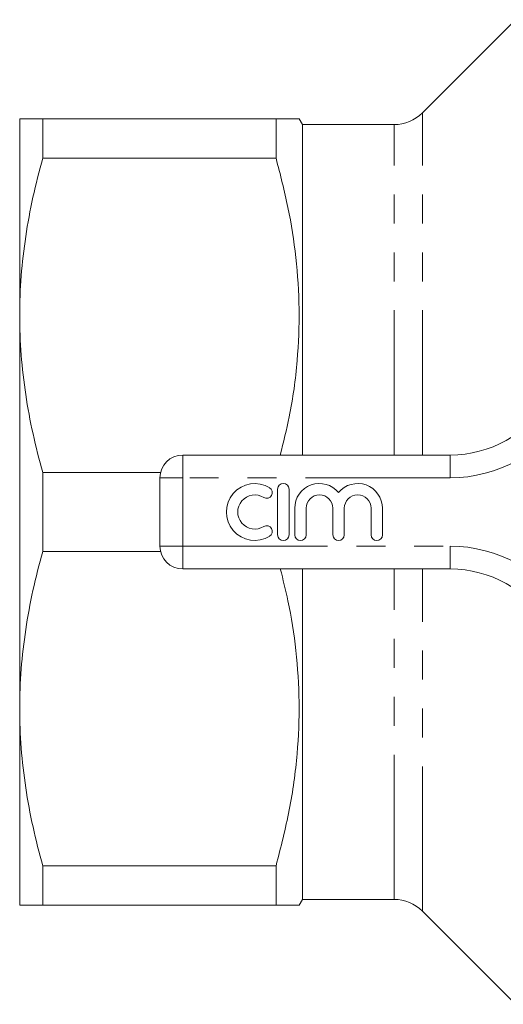
# Model space of a CAD drawing. Units: millimetres. Extents: x 172 to 235, y 89 to 257.
# Drawn here: x 172 to 193, y 89 to 132 of the extents above; entities that cross this region are included whole.
import ezdxf

# ---------------------------------------------------------------- set-up
doc = ezdxf.new("R2010")
doc.units = ezdxf.units.MM
doc.linetypes.add('PHANTOM', pattern=[12.7, 6.35, -1.27, 1.27, -1.27, 1.27, -1.27])

msp = doc.modelspace()

# ---------------------------------------------------------------- linework, layer by layer
at = {"color": 7, "linetype": 'Continuous', "lineweight": 15}
for p, q in [((193.322, 132.294), (189.231, 128.203)), ((171.569, 119.315), (171.569, 127.94)), ((172.579, 126.213), (172.579, 127.94)), ((182.814, 127.94), (172.579, 127.94)), ((182.814, 126.213), (182.814, 127.94)), ((183.969, 127.69), (183.825, 127.94)), ((187.994, 127.69), (183.969, 127.69)), ((183.969, 113.19), (183.969, 127.69)), ((172.579, 126.213), (182.814, 126.213)), ((171.569, 102.065), (171.569, 119.315)), ((178.719, 113.19), (190.456, 113.19)), ((172.579, 108.963), (172.579, 112.417)), ((177.745, 112.417), (172.579, 112.417)), ((177.719, 109.19), (177.719, 112.19)), ((182.883, 111.69), (182.883, 109.69)), ((183.383, 109.69), (183.383, 111.69)), ((183.633, 110.853), (183.633, 109.69)), ((184.133, 109.69), (184.133, 110.853)), ((185.307, 110.853), (185.307, 109.69)), ((185.807, 109.69), (185.807, 110.853)), ((186.981, 110.853), (186.981, 109.69)), ((187.481, 109.69), (187.481, 110.853)), ((172.579, 108.963), (177.745, 108.963)), ((190.456, 108.19), (178.719, 108.19)), ((183.969, 93.69), (183.969, 108.19)), ((171.569, 93.44), (171.569, 102.065)), ((182.814, 95.167), (172.579, 95.167)), ((172.579, 93.44), (172.579, 95.167)), ((182.814, 93.44), (182.814, 95.167)), ((172.579, 93.44), (182.814, 93.44)), ((183.825, 93.44), (183.969, 93.69)), ((183.969, 93.69), (187.994, 93.69)), ((189.231, 93.177), (193.322, 89.086))]:
    msp.add_line(p, q, dxfattribs=at)
at = {"color": 8, "linetype": 'PHANTOM', "lineweight": 0}
for p, q in [((189.231, 113.19), (189.231, 128.203)), ((187.994, 113.19), (187.994, 127.69)), ((178.719, 112.19), (178.719, 113.19)), ((190.456, 112.19), (190.456, 113.19)), ((177.719, 112.19), (178.719, 112.19)), ((178.719, 112.19), (178.719, 109.19)), ((190.456, 112.19), (178.719, 112.19)), ((177.719, 109.19), (178.719, 109.19)), ((178.719, 109.19), (190.456, 109.19)), ((178.719, 108.19), (178.719, 109.19)), ((190.456, 108.19), (190.456, 109.19)), ((187.994, 93.69), (187.994, 108.19)), ((189.231, 93.177), (189.231, 108.19))]:
    msp.add_line(p, q, dxfattribs=at)
at = {"color": 7, "linetype": 'Continuous', "lineweight": 15}
for centre, radius, start, end in [((187.994, 129.44), 1.75, 270, 315), ((190.456, 118.19), 5, 270, 328.551), ((178.719, 112.19), 1, 90, 180), ((181.883, 110.69), 1.25, 58.6208, 301.3792), ((183.133, 111.69), 0.25, 0, 180), ((184.72, 110.853), 1.087, 39.6461, 180), ((186.394, 110.853), 1.087, 0, 140.3539), ((182.403, 111.544), 0.25, 238.6208, 58.6208), ((181.883, 110.69), 0.75, 58.6208, 301.3792), ((184.72, 110.853), 0.587, 0, 180), ((186.394, 110.853), 0.587, 0, 180), ((182.403, 109.836), 0.25, 301.3792, 121.3792), ((183.133, 109.69), 0.25, 180, 0), ((183.883, 109.69), 0.25, 180, 0), ((185.557, 109.69), 0.25, 180, 0), ((187.231, 109.69), 0.25, 180, 0), ((178.719, 109.19), 1, 180, 270), ((190.456, 103.19), 5, 31.449, 90), ((187.994, 91.94), 1.75, 45, 90)]:
    msp.add_arc(centre, radius, start, end, dxfattribs=at)
at = {"color": 8, "linetype": 'PHANTOM', "lineweight": 0}
for centre, start, end in [((190.456, 118.19), 270, 328.551), ((190.456, 103.19), 31.449, 90)]:
    msp.add_arc(centre, 6, start, end, dxfattribs=at)
at = {"color": 7, "linetype": 'Continuous', "lineweight": 15}
for points, knots in [([(171.569, 127.94), (171.569, 127.94), (171.591, 127.94), (171.681, 127.94), (171.747, 127.94), (172.01, 127.94), (172.265, 127.94), (172.579, 127.94)], [0, 0, 0, 0, 0.25, 0.25, 0.5, 0.5, 1, 1, 1, 1]), ([(183.816, 127.94), (183.819, 127.94), (183.854, 127.94), (183.715, 127.94), (183.394, 127.94), (183.008, 127.94), (182.814, 127.94)], [0, 0, 0, 0, 0.023577, 0.344634, 0.671391, 1, 1, 1, 1]), ([(172.579, 126.213), (172.261, 125.075), (172.007, 123.932), (171.66, 121.633), (171.569, 120.478), (171.569, 119.315)], [0, 0, 0, 0, 0.5, 0.5, 1, 1, 1, 1]), ([(182.814, 126.213), (183, 125.493), (183.372, 124.055), (183.717, 121.843), (183.861, 119.597), (183.768, 117.259), (183.483, 115.115), (183.138, 113.748), (182.997, 113.19)], [0, 0, 0, 0, 0.168176, 0.336308, 0.508549, 0.680786, 0.869729, 1, 1, 1, 1]), ([(171.569, 119.315), (171.569, 118.738), (171.591, 118.159), (171.681, 116.998), (171.748, 116.418), (172.008, 114.69), (172.263, 113.549), (172.579, 112.417)], [0, 0, 0, 0, 0.25, 0.25, 0.5, 0.5, 1, 1, 1, 1]), ([(172.579, 108.963), (172.261, 107.825), (172.007, 106.682), (171.66, 104.383), (171.569, 103.228), (171.569, 102.065)], [0, 0, 0, 0, 0.5, 0.5, 1, 1, 1, 1]), ([(183.001, 108.19), (183.119, 107.727), (183.42, 106.545), (183.715, 104.593), (183.861, 102.348), (183.77, 100.009), (183.439, 97.605), (183.023, 95.982), (182.814, 95.167)], [0, 0, 0, 0, 0.1081392, 0.2762799, 0.4485305, 0.6207764, 0.8097298, 1, 1, 1, 1]), ([(171.569, 102.065), (171.569, 101.488), (171.591, 100.909), (171.681, 99.748), (171.748, 99.168), (172.008, 97.44), (172.263, 96.299), (172.579, 95.167)], [0, 0, 0, 0, 0.25, 0.25, 0.5, 0.5, 1, 1, 1, 1]), ([(171.569, 93.44), (171.569, 93.44), (171.591, 93.44), (171.681, 93.44), (171.747, 93.44), (172.01, 93.44), (172.265, 93.44), (172.579, 93.44)], [0, 0, 0, 0, 0.25, 0.25, 0.5, 0.5, 1, 1, 1, 1]), ([(182.814, 93.44), (183.007, 93.44), (183.393, 93.44), (183.713, 93.44), (183.851, 93.44), (183.817, 93.44), (183.814, 93.44)], [0, 0, 0, 0, 0.326849, 0.655359, 0.96835, 1, 1, 1, 1])]:
    msp.add_open_spline(points, degree=3, knots=knots, dxfattribs=at)

doc.saveas('drawing.dxf')
